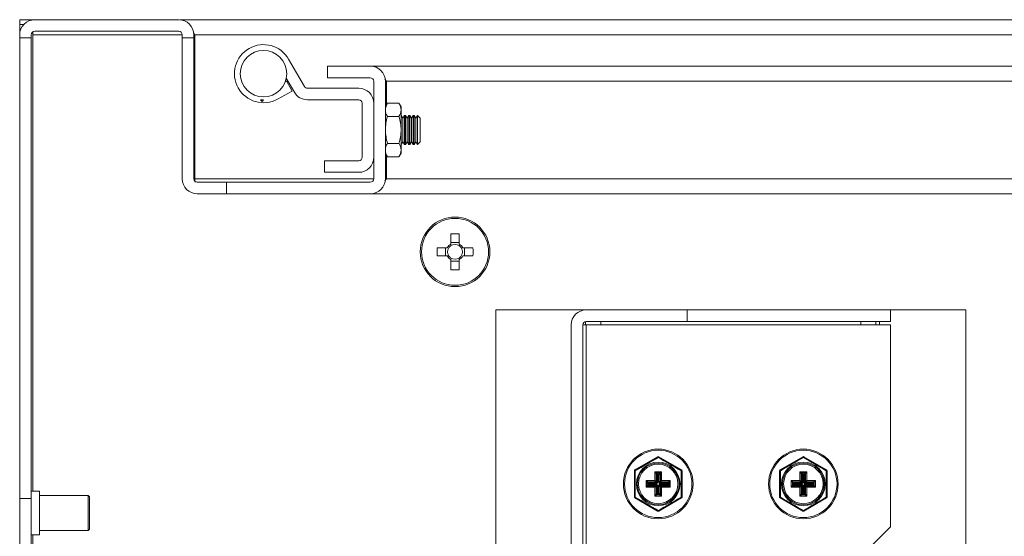
# Model space of a CAD drawing. Units: millimetres. Extents: x 63 to 8538, y 73 to 6060.
# Drawn here: x 3898 to 4067, y 2147 to 2236 of the extents above; entities that cross this region are included whole.
import ezdxf

# ---------------------------------------------------------------- set-up
doc = ezdxf.new("R2010")
doc.units = ezdxf.units.MM
doc.header["$LTSCALE"] = 5

msp = doc.modelspace()

# ---------------------------------------------------------------- linework, layer by layer
at = {"linetype": 'Continuous', "lineweight": 18}
for p, q in [((3899.6, 2236.45), (3897.6, 2236.45)), ((3897.6, 2235.65), (3897.6, 2236.45)), ((3897.6, 2233.85), (3897.6, 2235.65)), ((3898.33, 2235.65), (3897.6, 2235.65)), ((3900.13, 2236.45), (3899.6, 2236.45)), ((3899.6, 2236.38), (3899.6, 2236.45)), ((3925, 2236.45), (3900.2, 2236.45)), ((3925.18, 2236.45), (4620.2, 2236.45)), ((3899.85, 2234.01), (3899.6, 2234.13)), ((3899.85, 2234.39), (3900.38, 2234.45)), ((3899.85, 2233.85), (3899.85, 2234.34)), ((3925, 2234.45), (3900.2, 2234.45)), ((3927.53, 2234.23), (3927.78, 2233.85)), ((3927.59, 2233.91), (3927.78, 2233.85)), ((3897.6, 2233.85), (3897.6, 1439.05)), ((3897.6, 2233.33), (3899.6, 2233.33)), ((3899.6, 2233.85), (3899.6, 1439.05)), ((3899.85, 2233.85), (3899.85, 2155.2)), ((3925.6, 2233.85), (3899.85, 2233.85)), ((3925.6, 2209.05), (3925.6, 2233.85)), ((3925.6, 2233.33), (3927.6, 2233.33)), ((3927.6, 2209.05), (3927.6, 2233.85)), ((3927.78, 2233.85), (3927.6, 2233.85)), ((3927.78, 2209.05), (3927.78, 2233.85)), ((4617.6, 2233.85), (3927.78, 2233.85)), ((3946.65, 2224.95), (3943.93, 2229.65)), ((3950.6, 2226.45), (3950.6, 2228.45)), ((3958, 2228.45), (3950.6, 2228.45)), ((3958.18, 2228.45), (3958, 2228.45)), ((3958.18, 2228.45), (4584.1, 2228.45)), ((3943.55, 2225.91), (3943.37, 2225.81)), ((3944.92, 2223.95), (3943.52, 2226.36)), ((3943.55, 2225.91), (3944.52, 2224.16)), ((3958, 2226.45), (3950.6, 2226.45)), ((3958.6, 2209.05), (3958.6, 2225.85)), ((3960.53, 2226.23), (3960.78, 2225.85)), ((3960.59, 2225.91), (3960.78, 2225.85)), ((3960.6, 2209.05), (3960.6, 2225.85)), ((4584.1, 2225.85), (3960.78, 2225.85)), ((3960.78, 2225.85), (3960.78, 2221.76)), ((3944.52, 2224.16), (3942.03, 2222.78)), ((3956, 2224.65), (3947.17, 2224.65)), ((3939.35, 2222.33), (3939.09, 2222.65)), ((3939.59, 2222.65), (3939.09, 2222.65)), ((3939.59, 2222.65), (3939.35, 2222.33)), ((3956, 2222.65), (3947.17, 2222.65)), ((3956.6, 2212.75), (3956.6, 2222.05)), ((3960.96, 2222.07), (3960.6, 2221.45)), ((3960.96, 2222.07), (3962.94, 2222.07)), ((3963.3, 2221.45), (3962.94, 2222.07)), ((3963.3, 2220.92), (3963.3, 2221.45)), ((3963.3, 2217.45), (3963.3, 2220.92)), ((3960.96, 2219.76), (3962.94, 2219.76)), ((3963.6, 2219.51), (3963.3, 2219.94)), ((3963.91, 2219.95), (3963.6, 2219.51)), ((3963.6, 2218.24), (3963.6, 2219.51)), ((3964.04, 2219.95), (3963.91, 2219.95)), ((3963.91, 2214.95), (3963.91, 2219.95)), ((3964.35, 2219.51), (3964.04, 2219.95)), ((3964.04, 2214.95), (3964.04, 2219.95)), ((3964.66, 2219.95), (3964.35, 2219.51)), ((3964.35, 2218.24), (3964.35, 2219.51)), ((3964.79, 2219.95), (3964.66, 2219.95)), ((3964.66, 2214.95), (3964.66, 2219.95)), ((3965.1, 2219.51), (3964.79, 2219.95)), ((3964.79, 2214.95), (3964.79, 2219.95)), ((3965.41, 2219.95), (3965.1, 2219.51)), ((3965.1, 2218.24), (3965.1, 2219.51)), ((3965.54, 2219.95), (3965.41, 2219.95)), ((3965.41, 2214.95), (3965.41, 2219.95)), ((3965.85, 2219.51), (3965.54, 2219.95)), ((3965.54, 2214.95), (3965.54, 2219.95)), ((3966.16, 2219.95), (3965.85, 2219.51)), ((3965.85, 2218.24), (3965.85, 2219.51)), ((3966.6, 2219.51), (3966.16, 2219.95)), ((3966.16, 2214.96), (3966.16, 2219.95)), ((3966.6, 2215.4), (3966.6, 2219.51)), ((3963.3, 2213.99), (3963.3, 2217.45)), ((3963.6, 2215.4), (3963.6, 2218.24)), ((3964.35, 2215.4), (3964.35, 2218.24)), ((3965.1, 2215.4), (3965.1, 2218.24)), ((3965.85, 2215.4), (3965.85, 2218.24)), ((3963.3, 2214.97), (3963.6, 2215.4)), ((3963.6, 2215.4), (3963.91, 2214.95)), ((3964.04, 2214.95), (3964.35, 2215.4)), ((3964.35, 2215.4), (3964.66, 2214.95)), ((3964.79, 2214.95), (3965.1, 2215.4)), ((3965.1, 2215.4), (3965.41, 2214.95)), ((3965.54, 2214.95), (3965.85, 2215.4)), ((3965.85, 2215.4), (3966.16, 2214.96)), ((3966.16, 2214.96), (3966.6, 2215.4)), ((3962.94, 2215.14), (3960.96, 2215.14)), ((3963.3, 2213.45), (3963.3, 2213.99)), ((3963.91, 2214.95), (3964.04, 2214.95)), ((3964.66, 2214.95), (3964.79, 2214.95)), ((3965.41, 2214.95), (3965.54, 2214.95)), ((3950.1, 2212.15), (3950.1, 2210.15)), ((3950.1, 2212.15), (3956, 2212.15)), ((3960.6, 2213.45), (3960.96, 2212.83)), ((3960.78, 2213.15), (3960.78, 2209.05)), ((3960.96, 2212.83), (3962.94, 2212.83)), ((3962.94, 2212.83), (3963.3, 2213.45)), ((3950.1, 2210.15), (3956, 2210.15)), ((3927.78, 2209.05), (3927.78, 2208.63)), ((3927.78, 2209.05), (3958.6, 2209.05)), ((3927.78, 2208.53), (3928.38, 2208.45)), ((3960.78, 2209.05), (3960.52, 2208.66)), ((3960.78, 2209.05), (3960.59, 2208.99)), ((3960.6, 2209.05), (3960.78, 2209.05)), ((4584.1, 2209.05), (3960.78, 2209.05)), ((3958, 2208.45), (3928.2, 2208.45)), ((3933.23, 2206.45), (3933.23, 2208.45)), ((3958, 2206.45), (3928.2, 2206.45)), ((3958.18, 2206.45), (3958, 2206.45)), ((4234.6, 2206.45), (3958.18, 2206.45)), ((3971.89, 2199.54), (3971.89, 2197.79)), ((3973.31, 2197.79), (3973.31, 2199.54)), ((3971.26, 2197.16), (3969.51, 2197.16)), ((3970.98, 2197.16), (3970.98, 2195.74)), ((3971.54, 2197.16), (3971.52, 2197.16)), ((3973.31, 2198.08), (3971.89, 2198.08)), ((3971.89, 2197.76), (3971.89, 2197.52)), ((3973.31, 2197.52), (3973.31, 2197.53)), ((3973.94, 2197.16), (3973.67, 2197.16)), ((3975.69, 2197.16), (3973.94, 2197.16)), ((3974.23, 2195.74), (3974.23, 2197.16)), ((3969.51, 2195.74), (3971.26, 2195.74)), ((3971.26, 2195.74), (3971.54, 2195.74)), ((3971.89, 2195.39), (3971.89, 2195.37)), ((3971.89, 2195.11), (3971.89, 2193.36)), ((3973.31, 2193.36), (3973.31, 2195.11)), ((3973.67, 2195.74), (3973.68, 2195.74)), ((3973.94, 2195.74), (3975.69, 2195.74)), ((3971.89, 2194.83), (3973.31, 2194.83)), ((3979.6, 2186.45), (3979.6, 1486.45)), ((3994.5, 2186.45), (3979.6, 2186.45)), ((3995.1, 2186.45), (3994.5, 2186.45)), ((3994.5, 2186.45), (3994.5, 2186.36)), ((3995.1, 2186.45), (3995.1, 2186.45)), ((3995.2, 2186.45), (4047.6, 2186.45)), ((4012.6, 2184.45), (4012.6, 2186.45)), ((4060.6, 2186.45), (4047.6, 2186.45)), ((4047.6, 2186.45), (4047.6, 2184.45)), ((4060.6, 1486.45), (4060.6, 2186.45)), ((3992.6, 2139.05), (3992.6, 2183.85)), ((3994.6, 2139.05), (3994.6, 2183.85)), ((3995.2, 2183.85), (3994.6, 2183.85)), ((3995.1, 2183.85), (3995.1, 2184.44)), ((3995.2, 2184.45), (4047.6, 2184.45)), ((3995.2, 2139.05), (3995.2, 2183.85)), ((4047.6, 2183.85), (3995.2, 2183.85)), ((3997.7, 2184.45), (3997.7, 2183.85)), ((4042.5, 2184.45), (4042.5, 2183.85)), ((4045.1, 2184.45), (4045.1, 2183.85)), ((4045.7, 2184.45), (4045.7, 2183.85)), ((4047.6, 2149.05), (4047.6, 2183.85)), ((4003.6, 2158.88), (4007.5, 2161.13)), ((4003.65, 2158.79), (4007.55, 2161.04)), ((4007.5, 2161.13), (4007.55, 2161.04)), ((4007.65, 2161.04), (4007.7, 2161.13)), ((4007.65, 2161.04), (4011.55, 2158.79)), ((4007.7, 2161.13), (4011.6, 2158.88)), ((4028.6, 2158.88), (4032.5, 2161.13)), ((4028.65, 2158.79), (4032.55, 2161.04)), ((4032.5, 2161.13), (4032.55, 2161.04)), ((4032.65, 2161.04), (4032.7, 2161.13)), ((4032.65, 2161.04), (4036.55, 2158.79)), ((4032.7, 2161.13), (4036.6, 2158.88)), ((4003.5, 2154.2), (4003.5, 2158.7)), ((4003.5, 2158.7), (4003.6, 2158.7)), ((4003.65, 2158.79), (4003.6, 2158.88)), ((4003.6, 2154.2), (4003.6, 2158.7)), ((4007.02, 2158.54), (4008.18, 2158.54)), ((4007.02, 2157.04), (4007.02, 2158.54)), ((4007.22, 2158.24), (4007.02, 2158.54)), ((4007.02, 2158.54), (4007.32, 2158.34)), ((4007.22, 2158.24), (4007.22, 2156.94)), ((4007.41, 2158.04), (4007.22, 2158.24)), ((4007.89, 2158.34), (4007.32, 2158.34)), ((4007.32, 2158.34), (4007.51, 2158.14)), ((4007.41, 2156.74), (4007.41, 2158.04)), ((4007.51, 2158.04), (4007.41, 2158.04)), ((4007.51, 2158.14), (4007.69, 2158.14)), ((4007.51, 2158.14), (4007.51, 2158.04)), ((4007.51, 2158.04), (4007.51, 2156.74)), ((4007.69, 2158.04), (4007.51, 2158.04)), ((4007.69, 2158.14), (4007.89, 2158.34)), ((4007.69, 2158.14), (4007.69, 2158.04)), ((4007.69, 2156.74), (4007.69, 2158.04)), ((4007.79, 2158.04), (4007.69, 2158.04)), ((4007.99, 2158.24), (4007.79, 2158.04)), ((4007.79, 2158.04), (4007.79, 2156.74)), ((4007.89, 2158.34), (4008.18, 2158.54)), ((4008.18, 2158.54), (4007.99, 2158.24)), ((4007.99, 2156.94), (4007.99, 2158.24)), ((4008.18, 2158.54), (4008.18, 2157.04)), ((4011.55, 2158.79), (4011.6, 2158.88)), ((4011.6, 2158.7), (4011.6, 2154.2)), ((4011.6, 2158.7), (4011.7, 2158.7)), ((4011.7, 2158.7), (4011.7, 2154.2)), ((4028.5, 2158.7), (4028.6, 2158.7)), ((4028.5, 2154.2), (4028.5, 2158.7)), ((4028.65, 2158.79), (4028.6, 2158.88)), ((4028.6, 2154.2), (4028.6, 2158.7)), ((4032.02, 2158.54), (4033.18, 2158.54)), ((4032.02, 2157.04), (4032.02, 2158.54)), ((4032.02, 2158.54), (4032.32, 2158.34)), ((4032.22, 2158.24), (4032.02, 2158.54)), ((4032.22, 2158.24), (4032.22, 2156.94)), ((4032.41, 2158.04), (4032.22, 2158.24)), ((4032.89, 2158.34), (4032.32, 2158.34)), ((4032.32, 2158.34), (4032.51, 2158.14)), ((4032.41, 2156.74), (4032.41, 2158.04)), ((4032.51, 2158.04), (4032.41, 2158.04)), ((4032.51, 2158.14), (4032.69, 2158.14)), ((4032.51, 2158.14), (4032.51, 2158.04)), ((4032.51, 2158.04), (4032.51, 2156.74)), ((4032.69, 2158.04), (4032.51, 2158.04)), ((4032.69, 2158.14), (4032.89, 2158.34)), ((4032.69, 2158.14), (4032.69, 2158.04)), ((4032.69, 2156.74), (4032.69, 2158.04)), ((4032.79, 2158.04), (4032.69, 2158.04)), ((4032.99, 2158.24), (4032.79, 2158.04)), ((4032.79, 2158.04), (4032.79, 2156.74)), ((4032.89, 2158.34), (4033.18, 2158.54)), ((4033.18, 2158.54), (4032.99, 2158.24)), ((4032.99, 2156.94), (4032.99, 2158.24)), ((4033.18, 2158.54), (4033.18, 2157.04)), ((4036.55, 2158.79), (4036.6, 2158.88)), ((4036.6, 2158.7), (4036.6, 2154.2)), ((4036.6, 2158.7), (4036.7, 2158.7)), ((4036.7, 2158.7), (4036.7, 2154.2)), ((4005.52, 2157.04), (4007.02, 2157.04)), ((4005.52, 2155.87), (4005.52, 2157.04)), ((4005.72, 2156.74), (4005.52, 2157.04)), ((4005.52, 2157.04), (4005.82, 2156.84)), ((4005.52, 2155.87), (4005.72, 2156.17)), ((4005.82, 2156.07), (4005.52, 2155.87)), ((4005.72, 2156.74), (4005.72, 2156.17)), ((4005.91, 2156.54), (4005.72, 2156.74)), ((4005.72, 2156.17), (4005.91, 2156.36)), ((4007.12, 2156.84), (4005.82, 2156.84)), ((4005.82, 2156.84), (4006.01, 2156.64)), ((4006.01, 2156.26), (4005.82, 2156.07)), ((4005.82, 2156.07), (4007.12, 2156.07)), ((4005.91, 2156.36), (4005.91, 2156.54)), ((4006.01, 2156.54), (4005.91, 2156.54)), ((4006.01, 2156.36), (4005.91, 2156.36)), ((4006.01, 2156.64), (4007.31, 2156.64)), ((4006.01, 2156.54), (4006.01, 2156.64)), ((4006.01, 2156.54), (4006.01, 2156.36)), ((4007.31, 2156.54), (4006.01, 2156.54)), ((4006.01, 2156.36), (4007.31, 2156.36)), ((4006.01, 2156.36), (4006.01, 2156.26)), ((4007.31, 2156.26), (4006.01, 2156.26)), ((4007.12, 2156.84), (4007.02, 2157.04)), ((4007.02, 2157.04), (4007.22, 2156.94)), ((4007.02, 2155.87), (4007.12, 2156.07)), ((4007.22, 2155.97), (4007.02, 2155.87)), ((4007.31, 2156.64), (4007.12, 2156.84)), ((4007.12, 2156.07), (4007.31, 2156.26)), ((4007.22, 2156.94), (4007.41, 2156.74)), ((4007.41, 2156.16), (4007.22, 2155.97)), ((4007.22, 2155.97), (4007.22, 2154.67)), ((4007.41, 2156.74), (4007.31, 2156.64)), ((4007.31, 2156.54), (4007.31, 2156.64)), ((4007.31, 2156.36), (4007.31, 2156.26)), ((4007.31, 2156.26), (4007.41, 2156.16)), ((4007.51, 2156.74), (4007.41, 2156.74)), ((4007.41, 2154.86), (4007.41, 2156.16)), ((4007.51, 2156.16), (4007.41, 2156.16)), ((4007.51, 2156.16), (4007.51, 2154.86)), ((4007.79, 2156.74), (4007.69, 2156.74)), ((4007.79, 2156.16), (4007.69, 2156.16)), ((4007.69, 2154.86), (4007.69, 2156.16)), ((4007.79, 2156.74), (4007.99, 2156.94)), ((4007.89, 2156.64), (4007.79, 2156.74)), ((4007.79, 2156.16), (4007.89, 2156.26)), ((4007.99, 2155.97), (4007.79, 2156.16)), ((4007.79, 2156.16), (4007.79, 2154.86)), ((4008.09, 2156.84), (4007.89, 2156.64)), ((4007.89, 2156.64), (4009.19, 2156.64)), ((4007.89, 2156.64), (4007.89, 2156.54)), ((4009.19, 2156.54), (4007.89, 2156.54)), ((4007.89, 2156.26), (4007.89, 2156.36)), ((4007.89, 2156.36), (4009.19, 2156.36)), ((4007.89, 2156.26), (4008.09, 2156.07)), ((4009.19, 2156.26), (4007.89, 2156.26)), ((4007.99, 2156.94), (4008.18, 2157.04)), ((4008.18, 2155.87), (4007.99, 2155.97)), ((4007.99, 2154.67), (4007.99, 2155.97)), ((4008.18, 2157.04), (4008.09, 2156.84)), ((4009.39, 2156.84), (4008.09, 2156.84)), ((4008.09, 2156.07), (4008.18, 2155.87)), ((4008.09, 2156.07), (4009.39, 2156.07)), ((4008.18, 2157.04), (4009.68, 2157.04)), ((4009.19, 2156.64), (4009.39, 2156.84)), ((4009.19, 2156.64), (4009.19, 2156.54)), ((4009.19, 2156.36), (4009.19, 2156.54)), ((4009.29, 2156.54), (4009.19, 2156.54)), ((4009.19, 2156.26), (4009.19, 2156.36)), ((4009.29, 2156.36), (4009.19, 2156.36)), ((4009.39, 2156.07), (4009.19, 2156.26)), ((4009.49, 2156.74), (4009.29, 2156.54)), ((4009.29, 2156.54), (4009.29, 2156.36)), ((4009.29, 2156.36), (4009.49, 2156.17)), ((4009.39, 2156.84), (4009.68, 2157.04)), ((4009.68, 2155.87), (4009.39, 2156.07)), ((4009.68, 2157.04), (4009.49, 2156.74)), ((4009.49, 2156.17), (4009.49, 2156.74)), ((4009.49, 2156.17), (4009.68, 2155.87)), ((4009.68, 2157.04), (4009.68, 2155.87)), ((4030.52, 2157.04), (4032.02, 2157.04)), ((4030.52, 2155.87), (4030.52, 2157.04)), ((4030.72, 2156.74), (4030.52, 2157.04)), ((4030.52, 2157.04), (4030.82, 2156.84)), ((4030.52, 2155.87), (4030.72, 2156.17)), ((4030.82, 2156.07), (4030.52, 2155.87)), ((4030.72, 2156.74), (4030.72, 2156.17)), ((4030.91, 2156.54), (4030.72, 2156.74)), ((4030.72, 2156.17), (4030.91, 2156.36)), ((4032.12, 2156.84), (4030.82, 2156.84)), ((4030.82, 2156.84), (4031.01, 2156.64)), ((4031.01, 2156.26), (4030.82, 2156.07)), ((4030.82, 2156.07), (4032.12, 2156.07)), ((4030.91, 2156.36), (4030.91, 2156.54)), ((4031.01, 2156.54), (4030.91, 2156.54)), ((4031.01, 2156.36), (4030.91, 2156.36)), ((4031.01, 2156.64), (4032.31, 2156.64)), ((4031.01, 2156.54), (4031.01, 2156.64)), ((4031.01, 2156.54), (4031.01, 2156.36)), ((4032.31, 2156.54), (4031.01, 2156.54)), ((4031.01, 2156.36), (4032.31, 2156.36)), ((4031.01, 2156.36), (4031.01, 2156.26)), ((4032.31, 2156.26), (4031.01, 2156.26)), ((4032.12, 2156.84), (4032.02, 2157.04)), ((4032.02, 2157.04), (4032.22, 2156.94)), ((4032.02, 2155.87), (4032.12, 2156.07)), ((4032.22, 2155.97), (4032.02, 2155.87)), ((4032.31, 2156.64), (4032.12, 2156.84)), ((4032.12, 2156.07), (4032.31, 2156.26)), ((4032.22, 2156.94), (4032.41, 2156.74)), ((4032.41, 2156.16), (4032.22, 2155.97)), ((4032.22, 2155.97), (4032.22, 2154.67)), ((4032.41, 2156.74), (4032.31, 2156.64)), ((4032.31, 2156.54), (4032.31, 2156.64)), ((4032.31, 2156.36), (4032.31, 2156.26)), ((4032.31, 2156.26), (4032.41, 2156.16)), ((4032.51, 2156.74), (4032.41, 2156.74)), ((4032.41, 2154.86), (4032.41, 2156.16)), ((4032.51, 2156.16), (4032.41, 2156.16)), ((4032.51, 2156.16), (4032.51, 2154.86)), ((4032.79, 2156.74), (4032.69, 2156.74)), ((4032.79, 2156.16), (4032.69, 2156.16)), ((4032.69, 2154.86), (4032.69, 2156.16)), ((4032.79, 2156.74), (4032.99, 2156.94)), ((4032.89, 2156.64), (4032.79, 2156.74)), ((4032.79, 2156.16), (4032.89, 2156.26)), ((4032.99, 2155.97), (4032.79, 2156.16)), ((4032.79, 2156.16), (4032.79, 2154.86)), ((4033.09, 2156.84), (4032.89, 2156.64)), ((4032.89, 2156.64), (4034.19, 2156.64)), ((4032.89, 2156.64), (4032.89, 2156.54)), ((4034.19, 2156.54), (4032.89, 2156.54)), ((4032.89, 2156.26), (4032.89, 2156.36)), ((4032.89, 2156.36), (4034.19, 2156.36)), ((4032.89, 2156.26), (4033.09, 2156.07)), ((4034.19, 2156.26), (4032.89, 2156.26)), ((4032.99, 2156.94), (4033.18, 2157.04)), ((4033.18, 2155.87), (4032.99, 2155.97)), ((4032.99, 2154.67), (4032.99, 2155.97)), ((4033.18, 2157.04), (4033.09, 2156.84)), ((4034.39, 2156.84), (4033.09, 2156.84)), ((4033.09, 2156.07), (4033.18, 2155.87)), ((4033.09, 2156.07), (4034.39, 2156.07)), ((4033.18, 2157.04), (4034.68, 2157.04)), ((4034.19, 2156.64), (4034.39, 2156.84)), ((4034.19, 2156.64), (4034.19, 2156.54)), ((4034.19, 2156.36), (4034.19, 2156.54)), ((4034.29, 2156.54), (4034.19, 2156.54)), ((4034.19, 2156.26), (4034.19, 2156.36)), ((4034.29, 2156.36), (4034.19, 2156.36)), ((4034.39, 2156.07), (4034.19, 2156.26)), ((4034.49, 2156.74), (4034.29, 2156.54)), ((4034.29, 2156.54), (4034.29, 2156.36)), ((4034.29, 2156.36), (4034.49, 2156.17)), ((4034.39, 2156.84), (4034.68, 2157.04)), ((4034.68, 2155.87), (4034.39, 2156.07)), ((4034.68, 2157.04), (4034.49, 2156.74)), ((4034.49, 2156.17), (4034.49, 2156.74)), ((4034.49, 2156.17), (4034.68, 2155.87)), ((4034.68, 2157.04), (4034.68, 2155.87)), ((3901, 2155.2), (3899.6, 2155.2)), ((3901, 2155.2), (3901, 2150.02)), ((3909.4, 2154.45), (3901, 2154.45)), ((3909.6, 2154.25), (3909.4, 2154.45)), ((3909.4, 2154.45), (3909.4, 2150.31)), ((3909.6, 2154.25), (3909.6, 2150.38)), ((4003.5, 2154.2), (4003.6, 2154.2)), ((4007.02, 2155.87), (4005.52, 2155.87)), ((4007.02, 2154.37), (4007.02, 2155.87)), ((4007.02, 2154.37), (4007.22, 2154.67)), ((4007.32, 2154.57), (4007.02, 2154.37)), ((4008.18, 2154.37), (4007.02, 2154.37)), ((4007.22, 2154.67), (4007.41, 2154.86)), ((4007.51, 2154.76), (4007.32, 2154.57)), ((4007.32, 2154.57), (4007.89, 2154.57)), ((4007.51, 2154.86), (4007.41, 2154.86)), ((4007.51, 2154.86), (4007.69, 2154.86)), ((4007.51, 2154.86), (4007.51, 2154.76)), ((4007.69, 2154.76), (4007.51, 2154.76)), ((4007.69, 2154.86), (4007.69, 2154.76)), ((4007.79, 2154.86), (4007.69, 2154.86)), ((4007.89, 2154.57), (4007.69, 2154.76)), ((4007.79, 2154.86), (4007.99, 2154.67)), ((4008.18, 2154.37), (4007.89, 2154.57)), ((4007.99, 2154.67), (4008.18, 2154.37)), ((4009.68, 2155.87), (4008.18, 2155.87)), ((4008.18, 2155.87), (4008.18, 2154.37)), ((4011.6, 2154.2), (4011.7, 2154.2)), ((4028.5, 2154.2), (4028.6, 2154.2)), ((4032.02, 2155.87), (4030.52, 2155.87)), ((4032.02, 2154.37), (4032.02, 2155.87)), ((4032.02, 2154.37), (4032.22, 2154.67)), ((4032.32, 2154.57), (4032.02, 2154.37)), ((4033.18, 2154.37), (4032.02, 2154.37)), ((4032.22, 2154.67), (4032.41, 2154.86)), ((4032.51, 2154.76), (4032.32, 2154.57)), ((4032.32, 2154.57), (4032.89, 2154.57)), ((4032.51, 2154.86), (4032.41, 2154.86)), ((4032.51, 2154.86), (4032.69, 2154.86)), ((4032.51, 2154.86), (4032.51, 2154.76)), ((4032.69, 2154.76), (4032.51, 2154.76)), ((4032.69, 2154.86), (4032.69, 2154.76)), ((4032.79, 2154.86), (4032.69, 2154.86)), ((4032.89, 2154.57), (4032.69, 2154.76)), ((4032.79, 2154.86), (4032.99, 2154.67)), ((4033.18, 2154.37), (4032.89, 2154.57)), ((4032.99, 2154.67), (4033.18, 2154.37)), ((4034.68, 2155.87), (4033.18, 2155.87)), ((4033.18, 2155.87), (4033.18, 2154.37)), ((4036.6, 2154.2), (4036.7, 2154.2)), ((3897.6, 2153.95), (3899.6, 2153.95)), ((4003.6, 2154.03), (4003.65, 2154.11)), ((4007.5, 2151.78), (4003.6, 2154.03)), ((4007.55, 2151.86), (4003.65, 2154.11)), ((4011.55, 2154.11), (4007.65, 2151.86)), ((4011.6, 2154.03), (4007.7, 2151.78)), ((4011.55, 2154.11), (4011.6, 2154.03)), ((4028.6, 2154.03), (4028.65, 2154.11)), ((4032.5, 2151.78), (4028.6, 2154.03)), ((4032.55, 2151.86), (4028.65, 2154.11)), ((4036.55, 2154.11), (4032.65, 2151.86)), ((4036.6, 2154.03), (4032.7, 2151.78)), ((4036.55, 2154.11), (4036.6, 2154.03)), ((4007.5, 2151.78), (4007.55, 2151.86)), ((4007.7, 2151.78), (4007.65, 2151.86)), ((4032.5, 2151.78), (4032.55, 2151.86)), ((4032.7, 2151.78), (4032.65, 2151.86)), ((3901, 2150.02), (3901, 2147.7)), ((3909.4, 2150.31), (3909.4, 2148.45)), ((3909.6, 2150.38), (3909.6, 2148.65)), ((3899.6, 2147.7), (3901, 2147.7)), ((3899.85, 2147.7), (3899.85, 1525.2)), ((3901, 2148.45), (3909.4, 2148.45)), ((3909.4, 2148.45), (3909.6, 2148.65)), ((4037.6, 2139.05), (4047.6, 2149.05))]:
    msp.add_line(p, q, dxfattribs=at)
for centre, radius in [((3939.6, 2227.15), 4), ((3972.6, 2196.45), 6), ((3972.6, 2196.45), 5.77), ((4007.6, 2156.45), 6), ((4007.6, 2156.45), 5.8), ((4032.6, 2156.45), 6), ((4032.6, 2156.45), 5.8), ((4007.6, 2156.45), 3.76), ((4007.6, 2156.45), 3.6), ((4007.6, 2156.45), 3.4), ((4032.6, 2156.45), 3.76), ((4032.6, 2156.45), 3.6), ((4032.6, 2156.45), 3.4)]:
    msp.add_circle(centre, radius, dxfattribs=at)
for centre, radius, start, end in [((3900.2, 2233.85), 2.6, 90, 180), ((3925, 2233.85), 2.6, 0, 90), ((3900.2, 2233.85), 0.6, 90, 180), ((3925, 2233.85), 0.6, 0, 90), ((3939.6, 2227.15), 5, 30, 299), ((3958, 2225.85), 2.6, 0, 90), ((3958, 2225.85), 0.6, 0, 90), ((3947.17, 2225.25), 2.6, 210, 270), ((3947.17, 2225.25), 0.6, 210, 270), ((3956, 2222.05), 2.6, 360, 90), ((3956, 2222.05), 0.6, 360, 90), ((3963.02, 2220.8), 2.42, 148.3401, 177.2756), ((3960.89, 2220.8), 2.42, 2.7244, 31.6599), ((3962.92, 2221), 2.32, 182.1082, 212.276), ((3960.98, 2221), 2.32, 327.7239, 357.8918), ((3968.86, 2217.36), 8.26, 163.0766, 179.3355), ((3955.03, 2217.35), 8.27, 0.6761, 16.9119), ((3968.88, 2217.55), 8.27, 180.6761, 196.9119), ((3955.04, 2217.55), 8.26, 343.0765, 359.3355), ((3962.92, 2213.9), 2.32, 147.6895, 177.9263), ((3962.85, 2214.05), 2.25, 181.6081, 212.7761), ((3960.99, 2213.9), 2.32, 2.0737, 32.3105), ((3961.05, 2214.05), 2.25, 327.2239, 358.3919), ((3956, 2212.75), 2.6, 270, 360), ((3956, 2212.75), 0.6, 270, 360), ((3928.2, 2209.05), 2.6, 180, 270), ((3928.2, 2209.05), 0.6, 180, 270), ((3958, 2209.05), 2.6, 270, 0), ((3958, 2209.05), 0.6, 270, 0), ((3972.6, 2177.41), 22.14, 88.1626, 91.8374), ((3991.64, 2196.45), 22.14, 178.1626, 181.8374), ((3972.6, 2196.45), 1.51, 117.9589, 152.0411), ((3972.6, 2196.45), 1.28, 146.3257, 213.6743), ((3972.6, 2196.45), 1.28, 123.6743, 146.3257), ((3972.6, 2196.45), 1.28, 56.3257, 123.6743), ((3972.6, 2196.45), 1.51, 27.9589, 62.0411), ((3972.6, 2196.45), 1.28, 33.6743, 56.3257), ((3972.6, 2196.45), 1.28, 326.3257, 33.6743), ((3953.56, 2196.45), 22.14, 358.1626, 1.8374), ((3972.6, 2196.45), 1.51, 207.9589, 242.0411), ((3972.6, 2196.45), 1.28, 213.6743, 236.3257), ((3972.6, 2196.45), 1.28, 236.3257, 303.6743), ((3972.6, 2196.45), 1.51, 297.9589, 332.0411), ((3972.6, 2196.45), 1.28, 303.6743, 326.3257), ((3972.6, 2215.49), 22.14, 268.1626, 271.8374), ((3995.2, 2183.85), 2.6, 90, 180), ((3995.2, 2183.85), 0.6, 90, 180), ((4182.62, 1853.31), 353.99, 119.6309, 120.3691), ((4007.6, 2160.96), 0.2, 60, 120), ((4007.6, 2160.96), 0.1, 60, 120), ((4007.55, 2160.99), 0.0544, 27.5125, 91.8409), ((4007.65, 2160.99), 0.0544, 88.1591, 152.4875), ((3832.58, 1853.31), 353.99, 59.6309, 60.3691), ((4207.62, 1853.31), 353.99, 119.6309, 120.3691), ((4032.6, 2160.96), 0.2, 60, 120), ((4032.6, 2160.96), 0.1, 60, 120), ((4032.55, 2160.99), 0.0544, 27.5125, 91.8409), ((4032.65, 2160.99), 0.0544, 88.1591, 152.4875), ((3857.58, 1853.31), 353.99, 59.6309, 60.3691), ((4007.6, 2156.45), 3.6, 0, 90), ((4032.6, 2156.45), 3.6, 0, 90), ((4003.7, 2158.7), 0.2, 120, 180), ((4003.7, 2158.7), 0.1, 120, 180), ((4003.65, 2158.68), 0.0544, 87.5125, 151.8409), ((4003.7, 2158.76), 0.0544, 148.1591, 212.4875), ((4358.51, 2156.45), 354.86, 179.6318, 180.3682), ((4007.32, 2158.24), 0.101, 90.5081, 179.4919), ((4007.51, 2158.04), 0.101, 90.5081, 179.4919), ((4007.69, 2158.04), 0.101, 0.5081, 89.4919), ((4007.89, 2158.24), 0.101, 0.5081, 89.4919), ((4011.51, 2158.76), 0.0544, 327.5125, 31.8409), ((4011.5, 2158.7), 0.1, 360, 60), ((3656.7, 2156.45), 354.86, 359.6318, 0.3682), ((4011.55, 2158.68), 0.0544, 28.1591, 92.4875), ((4011.5, 2158.7), 0.2, 360, 60), ((4028.7, 2158.7), 0.2, 120, 180), ((4028.7, 2158.7), 0.1, 120, 180), ((4028.65, 2158.68), 0.0544, 87.5125, 151.8409), ((4028.7, 2158.76), 0.0544, 148.1591, 212.4875), ((4383.51, 2156.45), 354.86, 179.6318, 180.3682), ((4032.32, 2158.24), 0.101, 90.5081, 179.4919), ((4032.51, 2158.04), 0.101, 90.5081, 179.4919), ((4032.69, 2158.04), 0.101, 0.5081, 89.4919), ((4032.89, 2158.24), 0.101, 0.5081, 89.4919), ((4036.51, 2158.76), 0.0544, 327.5125, 31.8409), ((4036.5, 2158.7), 0.1, 360, 60), ((3681.7, 2156.45), 354.86, 359.6318, 0.3682), ((4036.55, 2158.68), 0.0544, 28.1591, 92.4875), ((4036.5, 2158.7), 0.2, 360, 60), ((4005.82, 2156.74), 0.101, 90.5081, 179.4919), ((4005.82, 2156.17), 0.101, 180.5081, 269.4919), ((4006.01, 2156.54), 0.101, 90.5081, 179.4919), ((4006.01, 2156.36), 0.101, 180.5081, 269.4919), ((4007.12, 2156.94), 0.101, 270.5081, 359.4919), ((4007.12, 2155.97), 0.101, 0.5081, 89.4919), ((4007.31, 2156.74), 0.199, 269.9258, 0.0742), ((4007.31, 2156.16), 0.199, 359.9258, 90.0742), ((4007.6, 2156.45), 3.6, 270, 0), ((4007.89, 2156.74), 0.199, 179.9258, 270.0742), ((4007.89, 2156.16), 0.199, 89.9258, 180.0742), ((4008.09, 2156.94), 0.101, 180.5081, 269.4919), ((4008.09, 2155.97), 0.101, 90.5081, 179.4919), ((4009.19, 2156.54), 0.101, 0.5081, 89.4919), ((4009.19, 2156.36), 0.101, 270.5081, 359.4919), ((4009.39, 2156.74), 0.101, 0.5081, 89.4919), ((4009.39, 2156.17), 0.101, 270.5081, 359.4919), ((4030.82, 2156.74), 0.101, 90.5081, 179.4919), ((4030.82, 2156.17), 0.101, 180.5081, 269.4919), ((4031.01, 2156.54), 0.101, 90.5081, 179.4919), ((4031.01, 2156.36), 0.101, 180.5081, 269.4919), ((4032.12, 2156.94), 0.101, 270.5081, 359.4919), ((4032.12, 2155.97), 0.101, 0.5081, 89.4919), ((4032.31, 2156.74), 0.199, 269.9258, 0.0742), ((4032.31, 2156.16), 0.199, 359.9258, 90.0742), ((4032.6, 2156.45), 3.6, 270, 0), ((4032.89, 2156.74), 0.199, 179.9258, 270.0742), ((4032.89, 2156.16), 0.199, 89.9258, 180.0742), ((4033.09, 2156.94), 0.101, 180.5081, 269.4919), ((4033.09, 2155.97), 0.101, 90.5081, 179.4919), ((4034.19, 2156.54), 0.101, 0.5081, 89.4919), ((4034.19, 2156.36), 0.101, 270.5081, 359.4919), ((4034.39, 2156.74), 0.101, 0.5081, 89.4919), ((4034.39, 2156.17), 0.101, 270.5081, 359.4919), ((4003.7, 2154.2), 0.2, 180, 240), ((4003.65, 2154.23), 0.0544, 208.1591, 272.4875), ((4003.7, 2154.2), 0.1, 180, 240), ((4007.32, 2154.67), 0.101, 180.5081, 269.4919), ((4007.51, 2154.86), 0.101, 180.5081, 269.4919), ((4007.69, 2154.86), 0.101, 270.5081, 359.4919), ((4007.89, 2154.67), 0.101, 270.5081, 359.4919), ((4011.55, 2154.23), 0.0544, 267.5125, 331.8409), ((4011.5, 2154.2), 0.1, 300, 0), ((4011.5, 2154.2), 0.2, 300, 360), ((4028.7, 2154.2), 0.2, 180, 240), ((4028.65, 2154.23), 0.0544, 208.1591, 272.4875), ((4028.7, 2154.2), 0.1, 180, 240), ((4032.32, 2154.67), 0.101, 180.5081, 269.4919), ((4032.51, 2154.86), 0.101, 180.5081, 269.4919), ((4032.69, 2154.86), 0.101, 270.5081, 359.4919), ((4032.89, 2154.67), 0.101, 270.5081, 359.4919), ((4036.55, 2154.23), 0.0544, 267.5125, 331.8409), ((4036.5, 2154.2), 0.1, 300, 0), ((4036.5, 2154.2), 0.2, 300, 360), ((4003.7, 2154.14), 0.0544, 147.5125, 211.8409), ((4182.62, 2459.59), 353.99, 239.6309, 240.3691), ((3832.58, 2459.59), 353.99, 299.6309, 300.3691), ((4011.51, 2154.14), 0.0544, 328.1591, 32.4875), ((4028.7, 2154.14), 0.0544, 147.5125, 211.8409), ((4207.62, 2459.59), 353.99, 239.6309, 240.3691), ((3857.58, 2459.59), 353.99, 299.6309, 300.3691), ((4036.51, 2154.14), 0.0544, 328.1591, 32.4875), ((4007.6, 2151.95), 0.2, 240, 300), ((4007.55, 2151.92), 0.0544, 268.1591, 332.4875), ((4007.6, 2151.95), 0.1, 240, 300), ((4007.65, 2151.92), 0.0544, 207.5125, 271.8409), ((4032.6, 2151.95), 0.2, 240, 300), ((4032.55, 2151.92), 0.0544, 268.1591, 332.4875), ((4032.6, 2151.95), 0.1, 240, 300), ((4032.65, 2151.92), 0.0544, 207.5125, 271.8409)]:
    msp.add_arc(centre, radius, start, end, dxfattribs=at)

doc.saveas('drawing.dxf')
